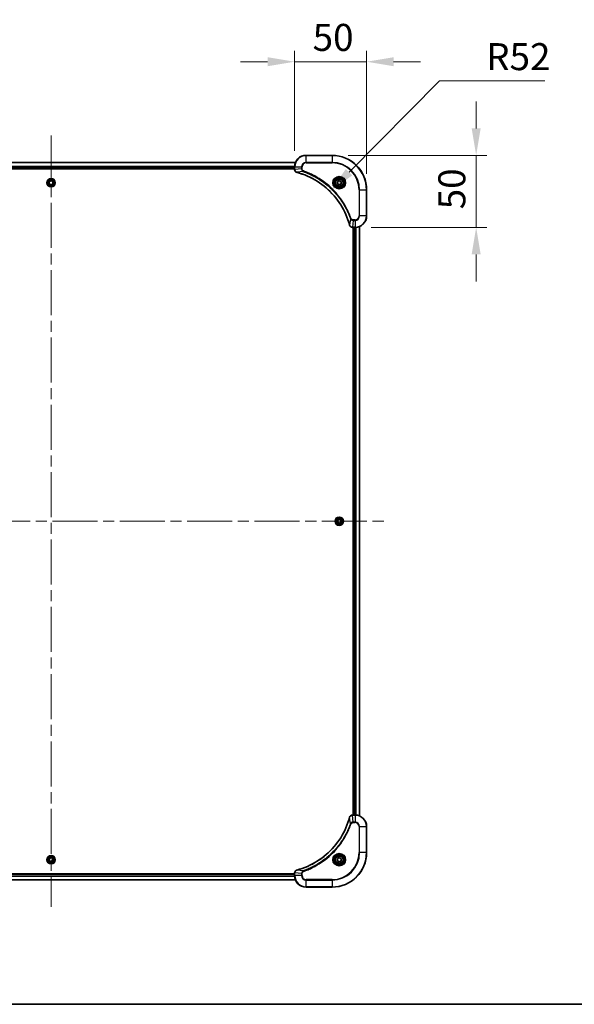
# Model space of a CAD drawing. Units: millimetres. Extents: x 80 to 11870, y 44 to 2152.
# Drawn here: x 3395 to 3780, y 44 to 728 of the extents above; entities that cross this region are included whole.
import ezdxf

# ---------------------------------------------------------------- set-up
doc = ezdxf.new("R2010")
doc.units = ezdxf.units.MM
doc.header["$LTSCALE"] = 5.5
doc.linetypes.add('CHAIN', pattern=[0.3543, 0.2362, -0.0295, 0.0591, -0.0295])
doc.layers.get('Defpoints').update_dxf_attribs({"lineweight": 25})
for name, color, linetype, lineweight in [('Border (ISO)', 7, 'Continuous', 35), ('Centerline (ISO)', 131, 'Continuous', 18), ('Dimension (ISO)', 7, 'Continuous', 18), ('Dimension (ISO) @ 1', 7, 'Continuous', 18), ('Visible (ISO)', 7, 'Continuous', 35), ('Visible Narrow (ISO)', 7, 'Continuous', 25)]:
    doc.layers.add(name, color=color, linetype=linetype, lineweight=lineweight)
doc.styles.add('Note Text (TK)', font='MS PGothic.ttf')
doc.dimstyles.new('Default - Method 1b (TK)', dxfattribs={"dimscale": 5.5, "dimtxt": 2.5, "dimasz": 2.5, "dimexe": 1, "dimexo": 1.5, "dimgap": 1, "dimtad": 1, "dimrnd": 1e-08, "dimdsep": 46, "dimtxsty": 'Note Text (TK)', "dimcen": 0.09, "dimdle": 5, "dimclrd": 100, "dimclre": 100, "dimclrt": 7, "dimadec": 1, "dimazin": 1, "dimtfac": 1, "dimtmove": 0, "dimatfit": 3, "dimfxl": 1, "dimtolj": 1, "dimlwd": -1, "dimlwe": -1, "dimarcsym": 0})

# ---------------------------------------------------------------- blocks, each defined once
blk = doc.blocks.new('図面枠 tk図枠')
at = {"layer": 'Border (ISO)'}
blk.add_line((14.5, 8), (405.5, 8), dxfattribs=at)
blk = doc.blocks.new('*D24')
at = {"layer": 'Defpoints', "color": 0}
for p in [(3635.93, 698.38), (3585.93, 625.38), (3635.93, 609.38)]:
    blk.add_point(p, dxfattribs=at)
at = {"layer": 'Dimension (ISO)', "color": 100}
for p, q in [((3585.93, 636.63), (3585.93, 705.88)), ((3635.93, 620.63), (3635.93, 705.88)), ((3567.18, 698.38), (3548.43, 698.38)), ((3585.93, 698.38), (3635.93, 698.38)), ((3654.68, 698.38), (3673.43, 698.38))]:
    blk.add_line(p, q, dxfattribs=at)
for points in [[(3567.18, 701.51), (3567.18, 695.26), (3585.93, 698.38)], [(3654.68, 701.51), (3654.68, 695.26), (3635.93, 698.38)]]:
    blk.add_solid(points, dxfattribs=at)
at = {"layer": 'Dimension (ISO)', "color": 7, "insert": (3598.46, 715.26), "char_height": 18.75, "attachment_point": 4, "style": 'Note Text (TK)'}
blk.add_mtext('\\A1;50', dxfattribs=at)
blk = doc.blocks.new('*D25')
at = {"layer": 'Defpoints', "color": 0}
for p in [(3611.93, 633.38), (3627.93, 583.38), (3711.96, 583.38)]:
    blk.add_point(p, dxfattribs=at)
at = {"layer": 'Dimension (ISO)', "color": 100}
for p, q in [((3711.96, 652.13), (3711.96, 670.88)), ((3623.18, 633.38), (3719.46, 633.38)), ((3711.96, 633.38), (3711.96, 583.38)), ((3639.18, 583.38), (3719.46, 583.38)), ((3711.96, 564.63), (3711.96, 545.88))]:
    blk.add_line(p, q, dxfattribs=at)
for points in [[(3708.83, 652.13), (3715.08, 652.13), (3711.96, 633.38)], [(3708.83, 564.63), (3715.08, 564.63), (3711.96, 583.38)]]:
    blk.add_solid(points, dxfattribs=at)
at = {"layer": 'Dimension (ISO)', "color": 7, "insert": (3695.08, 595.92), "char_height": 18.75, "attachment_point": 4, "rotation": 90, "style": 'Note Text (TK)'}
blk.add_mtext('\\A1;50', dxfattribs=at)
blk = doc.blocks.new('*D26')
at = {"layer": 'Defpoints', "color": 0}
for p in [(3610.51, 608.33), (3573.92, 571.38)]:
    blk.add_point(p, dxfattribs=at)
at = {"layer": 'Dimension (ISO)', "color": 100}
for p, q in [((3686.44, 685.02), (3623.7, 621.66)), ((3759.59, 685.02), (3686.44, 685.02))]:
    blk.add_line(p, q, dxfattribs=at)
blk.add_solid([(3621.48, 623.86), (3625.92, 619.46), (3610.51, 608.33)], dxfattribs=at)
at = {"layer": 'Dimension (ISO)', "color": 7, "insert": (3718.9, 701.9), "char_height": 18.75, "attachment_point": 4, "style": 'Note Text (TK)'}
blk.add_mtext('\\A1;R52', dxfattribs=at)

msp = doc.modelspace()

# ---------------------------------------------------------------- linework, layer by layer
at = {"layer": 'Centerline (ISO)', "linetype": 'CHAIN', "ltscale": 23.990969}
for p, q in [((3416.925, 647.1313), (3416.925, 111.6313)), ((3184.175, 379.3813), (3649.675, 379.3813))]:
    msp.add_line(p, q, dxfattribs=at)
at = {"layer": 'Visible (ISO)'}
for p, q in [((3611.925, 633.3813), (3593.925, 633.3813)), ((3247.3412, 628.3813), (3586.5088, 628.3813)), ((3247.925, 624.3813), (3585.925, 624.3813)), ((3247.925, 624.0813), (3585.925, 624.0813)), ((3585.925, 625.3813), (3585.925, 623.5503)), ((3585.925, 623.5349), (3585.925, 623.5503)), ((3415.675, 615.103), (3416.925, 615.8247)), ((3416.925, 615.8247), (3418.175, 615.103)), ((3615.675, 615.103), (3616.925, 615.8247)), ((3616.925, 615.8247), (3618.175, 615.103)), ((3415.675, 613.6596), (3415.675, 615.103)), ((3416.925, 612.9379), (3415.675, 613.6596)), ((3418.175, 613.6596), (3416.925, 612.9379)), ((3418.175, 615.103), (3418.175, 613.6596)), ((3615.675, 613.6596), (3615.675, 615.103)), ((3616.925, 612.9379), (3615.675, 613.6596)), ((3618.175, 613.6596), (3616.925, 612.9379)), ((3618.175, 615.103), (3618.175, 613.6596)), ((3635.925, 591.3813), (3635.925, 609.3813)), ((3626.094, 583.3813), (3626.0786, 583.3813)), ((3626.094, 583.3813), (3627.925, 583.3813)), ((3626.625, 583.3813), (3626.625, 175.3813)), ((3626.925, 583.3813), (3626.925, 175.3813)), ((3630.925, 583.9651), (3630.925, 174.7975)), ((3615.675, 380.103), (3616.925, 380.8247)), ((3615.675, 378.6596), (3615.675, 380.103)), ((3616.925, 377.9379), (3615.675, 378.6596)), ((3616.925, 380.8247), (3618.175, 380.103)), ((3618.175, 378.6596), (3616.925, 377.9379)), ((3618.175, 380.103), (3618.175, 378.6596)), ((3626.0786, 175.3813), (3626.094, 175.3813)), ((3627.925, 175.3813), (3626.094, 175.3813)), ((3635.925, 149.3813), (3635.925, 167.3813)), ((3415.675, 145.103), (3416.925, 145.8247)), ((3415.675, 143.6596), (3415.675, 145.103)), ((3416.925, 142.9379), (3415.675, 143.6596)), ((3416.925, 145.8247), (3418.175, 145.103)), ((3418.175, 143.6596), (3416.925, 142.9379)), ((3418.175, 145.103), (3418.175, 143.6596)), ((3615.675, 145.103), (3616.925, 145.8247)), ((3615.675, 143.6596), (3615.675, 145.103)), ((3616.925, 142.9379), (3615.675, 143.6596)), ((3616.925, 145.8247), (3618.175, 145.103)), ((3618.175, 143.6596), (3616.925, 142.9379)), ((3618.175, 145.103), (3618.175, 143.6596)), ((3586.5088, 130.3813), (3247.3412, 130.3813)), ((3585.925, 134.6813), (3247.925, 134.6813)), ((3585.925, 134.3813), (3247.925, 134.3813)), ((3585.925, 135.2123), (3585.925, 135.2277)), ((3585.925, 135.2123), (3585.925, 133.3813)), ((3593.925, 125.3813), (3611.925, 125.3813))]:
    msp.add_line(p, q, dxfattribs=at)
for centre, radius in [((3416.925, 614.3813), 2.9), ((3616.925, 614.3813), 3.25), ((3616.925, 614.3813), 2.75), ((3616.925, 379.3813), 2.9), ((3416.925, 144.3813), 2.9), ((3616.925, 144.3813), 3.25), ((3616.925, 144.3813), 2.75)]:
    msp.add_circle(centre, radius, dxfattribs=at)
for centre, radius, start, end in [((3593.925, 625.3813), 8, 90, 180), ((3611.925, 609.3813), 24, 0, 90), ((3627.925, 591.3813), 8, 270, 0), ((3627.925, 167.3813), 8, 0, 90), ((3611.925, 149.3813), 24, 270, 0), ((3593.925, 133.3813), 8, 180, 270)]:
    msp.add_arc(centre, radius, start, end, dxfattribs=at)
for points, knots in [([(3585.925, 623.5349), (3585.925, 623.0352), (3586.1214, 622.5375), (3586.4605, 622.1728), (3586.7149, 621.8994), (3587.0482, 621.6995), (3587.4065, 621.6033)], [-0.196787795, -0.196787795, -0.196787795, -0.196787795, -0.084337626, -0.084337626, -0.084337626, 0, 0, 0, 0]), ([(3587.4788, 621.5838), (3589.9731, 620.9104), (3592.4171, 620.0508), (3594.7837, 619.0144), (3599.5169, 616.9417), (3603.939, 614.1582), (3607.8547, 610.7866), (3611.7704, 607.415), (3615.1797, 603.4554), (3617.9323, 599.0825), (3620.6849, 594.7097), (3622.7807, 589.9236), (3624.1276, 584.935)], [0, 0, 0, 0, 0.78253283, 0.78253283, 0.78253283, 2.34759848, 2.34759848, 2.34759848, 3.91266414, 3.91266414, 3.91266414, 5.47772979, 5.47772979, 5.47772979, 5.47772979]), ([(3624.147, 584.8628), (3624.2111, 584.6239), (3624.3204, 584.3962), (3624.4679, 584.1957), (3624.6155, 583.9952), (3624.8014, 583.8221), (3625.0126, 583.6891), (3625.3294, 583.4895), (3625.7038, 583.3813), (3626.0786, 583.3813)], [-0.196787795, -0.196787795, -0.196787795, -0.196787795, -0.140562711, -0.140562711, -0.140562711, -0.084337626, -0.084337626, -0.084337626, 0, 0, 0, 0]), ([(3624.1276, 173.8275), (3623.4541, 171.3332), (3622.5945, 168.8892), (3621.5581, 166.5226), (3619.4854, 161.7894), (3616.7019, 157.3673), (3613.3303, 153.4516), (3609.9587, 149.5359), (3605.9991, 146.1266), (3601.6262, 143.374), (3597.2534, 140.6214), (3592.4674, 138.5256), (3587.4788, 137.1787)], [0, 0, 0, 0, 0.78253283, 0.78253283, 0.78253283, 2.34759848, 2.34759848, 2.34759848, 3.91266414, 3.91266414, 3.91266414, 5.47772979, 5.47772979, 5.47772979, 5.47772979]), ([(3626.0786, 175.3813), (3625.5789, 175.3813), (3625.0812, 175.1849), (3624.7166, 174.8458), (3624.4431, 174.5914), (3624.2432, 174.2581), (3624.147, 173.8998)], [-0.196787795, -0.196787795, -0.196787795, -0.196787795, -0.084337626, -0.084337626, -0.084337626, 0, 0, 0, 0]), ([(3587.4065, 137.1593), (3587.1676, 137.0952), (3586.9399, 136.9859), (3586.7394, 136.8384), (3586.5389, 136.6908), (3586.3658, 136.5049), (3586.2328, 136.2937), (3586.0332, 135.9769), (3585.925, 135.6025), (3585.925, 135.2277)], [-0.196787795, -0.196787795, -0.196787795, -0.196787795, -0.140562711, -0.140562711, -0.140562711, -0.084337626, -0.084337626, -0.084337626, 0, 0, 0, 0])]:
    msp.add_open_spline(points, degree=3, knots=knots, dxfattribs=at)
for points in [[(3587.4065, 621.6033), (3587.4304, 621.5969), (3587.4546, 621.5904), (3587.4788, 621.5838)], [(3624.1276, 584.935), (3624.1341, 584.9109), (3624.1406, 584.8867), (3624.147, 584.8628)], [(3624.147, 173.8998), (3624.1406, 173.8759), (3624.1341, 173.8517), (3624.1276, 173.8275)], [(3587.4788, 137.1787), (3587.4546, 137.1722), (3587.4304, 137.1657), (3587.4065, 137.1593)]]:
    msp.add_open_spline(points, degree=3, dxfattribs=at)
at = {"layer": 'Visible Narrow (ISO)'}
for p, q in [((3593.925, 633.2348), (3593.925, 633.3813)), ((3593.925, 633.2348), (3611.925, 633.2348)), ((3593.925, 628.5277), (3593.925, 633.2348)), ((3611.925, 633.2348), (3611.925, 633.3813)), ((3611.925, 633.2348), (3611.925, 628.5277)), ((3247.369, 628.3118), (3586.4811, 628.3118)), ((3247.9032, 625.9712), (3585.9468, 625.9712)), ((3247.9169, 625.7408), (3585.9331, 625.7408)), ((3247.925, 624.6813), (3585.925, 624.6813)), ((3585.925, 625.3813), (3586.0715, 625.3813)), ((3586.0715, 623.5503), (3585.925, 623.5503)), ((3586.0715, 623.5503), (3586.0715, 625.3813)), ((3586.0715, 625.3813), (3590.7786, 625.3813)), ((3590.7786, 624.0442), (3586.0715, 623.5503)), ((3591.9543, 622.1435), (3587.4867, 621.6128)), ((3590.7786, 625.3813), (3590.7786, 624.0442)), ((3590.7786, 625.3813), (3591.1321, 625.3813)), ((3590.7786, 624.0442), (3591.1321, 624.0442)), ((3591.1321, 624.0442), (3591.1321, 625.3813)), ((3591.9543, 622.1435), (3592.1078, 622.5761)), ((3593.925, 628.5277), (3593.925, 628.1742)), ((3611.925, 628.5277), (3593.925, 628.5277)), ((3593.925, 628.1742), (3611.925, 628.1742)), ((3611.925, 628.1742), (3611.925, 628.5277)), ((3630.7179, 609.3813), (3630.7179, 591.3813)), ((3631.0715, 609.3813), (3630.7179, 609.3813)), ((3631.0715, 609.3813), (3635.7786, 609.3813)), ((3631.0715, 591.3813), (3631.0715, 609.3813)), ((3635.7786, 609.3813), (3635.7786, 591.3813)), ((3635.7786, 609.3813), (3635.925, 609.3813)), ((3624.6872, 589.4106), (3624.1565, 584.9429)), ((3624.6872, 589.4106), (3625.1198, 589.564)), ((3626.5879, 588.2348), (3626.094, 583.5277)), ((3627.925, 588.5884), (3626.5879, 588.5884)), ((3626.5879, 588.2348), (3626.5879, 588.5884)), ((3626.5879, 588.2348), (3627.925, 588.2348)), ((3627.925, 588.2348), (3627.925, 588.5884)), ((3627.925, 588.2348), (3627.925, 583.5277)), ((3631.0715, 591.3813), (3630.7179, 591.3813)), ((3635.7786, 591.3813), (3631.0715, 591.3813)), ((3635.7786, 591.3813), (3635.925, 591.3813)), ((3627.925, 583.5277), (3626.094, 583.5277)), ((3626.094, 583.3813), (3626.094, 583.5277)), ((3627.225, 583.3813), (3627.225, 175.3813)), ((3627.925, 583.5277), (3627.925, 583.3813)), ((3628.2845, 583.3894), (3628.2845, 175.3732)), ((3628.515, 583.4031), (3628.515, 175.3595)), ((3630.8555, 583.9373), (3630.8555, 174.8252)), ((3624.6872, 169.352), (3624.1565, 173.8196)), ((3626.094, 175.2348), (3626.094, 175.3813)), ((3626.094, 175.2348), (3627.925, 175.2348)), ((3626.5879, 170.5277), (3626.094, 175.2348)), ((3627.925, 175.3813), (3627.925, 175.2348)), ((3627.925, 175.2348), (3627.925, 170.5277)), ((3624.6872, 169.352), (3625.1198, 169.1985)), ((3627.925, 170.5277), (3626.5879, 170.5277)), ((3626.5879, 170.5277), (3626.5879, 170.1742)), ((3626.5879, 170.1742), (3627.925, 170.1742)), ((3627.925, 170.5277), (3627.925, 170.1742)), ((3630.7179, 167.3813), (3630.7179, 149.3813)), ((3631.0715, 167.3813), (3630.7179, 167.3813)), ((3631.0715, 149.3813), (3631.0715, 167.3813)), ((3631.0715, 167.3813), (3635.7786, 167.3813)), ((3635.7786, 167.3813), (3635.925, 167.3813)), ((3635.7786, 167.3813), (3635.7786, 149.3813)), ((3630.7179, 149.3813), (3631.0715, 149.3813)), ((3635.7786, 149.3813), (3631.0715, 149.3813)), ((3635.7786, 149.3813), (3635.925, 149.3813)), ((3591.9543, 136.6191), (3587.4867, 137.1498)), ((3586.4811, 130.4508), (3247.369, 130.4508)), ((3585.9468, 132.7913), (3247.9032, 132.7913)), ((3585.9331, 133.0218), (3247.9169, 133.0218)), ((3585.925, 134.0813), (3247.925, 134.0813)), ((3585.925, 135.2123), (3586.0715, 135.2123)), ((3586.0715, 133.3813), (3585.925, 133.3813)), ((3590.7786, 134.7184), (3586.0715, 135.2123)), ((3586.0715, 133.3813), (3586.0715, 135.2123)), ((3590.7786, 133.3813), (3586.0715, 133.3813)), ((3590.7786, 134.7184), (3590.7786, 133.3813)), ((3590.7786, 134.7184), (3591.1321, 134.7184)), ((3590.7786, 133.3813), (3591.1321, 133.3813)), ((3591.1321, 133.3813), (3591.1321, 134.7184)), ((3591.9543, 136.6191), (3592.1078, 136.1865)), ((3611.925, 130.5884), (3593.925, 130.5884)), ((3593.925, 130.2348), (3593.925, 130.5884)), ((3593.925, 125.5277), (3593.925, 130.2348)), ((3593.925, 130.2348), (3611.925, 130.2348)), ((3611.925, 130.2348), (3611.925, 130.5884)), ((3611.925, 130.2348), (3611.925, 125.5277)), ((3611.925, 125.5277), (3593.925, 125.5277)), ((3593.925, 125.5277), (3593.925, 125.3813)), ((3611.925, 125.5277), (3611.925, 125.3813))]:
    msp.add_line(p, q, dxfattribs=at)
for centre, radius in [((3416.925, 614.3813), 2.8677), ((3416.925, 614.3813), 2.3092), ((3416.925, 614.3813), 2.1415), ((3616.925, 614.3813), 4.4571), ((3616.925, 614.3813), 4.1036), ((3616.925, 614.3813), 3.3964), ((3616.925, 614.3813), 2.45), ((3616.925, 379.3813), 2.8677), ((3616.925, 379.3813), 2.3092), ((3616.925, 379.3813), 2.1415), ((3416.925, 144.3813), 2.8677), ((3416.925, 144.3813), 2.3092), ((3416.925, 144.3813), 2.1415), ((3616.925, 144.3813), 4.4571), ((3616.925, 144.3813), 4.1036), ((3616.925, 144.3813), 3.3964), ((3616.925, 144.3813), 2.45)]:
    msp.add_circle(centre, radius, dxfattribs=at)
for centre, radius, start, end in [((3593.925, 625.3813), 7.8536, 90, 180), ((3611.925, 609.3813), 23.8536, 0, 90), ((3593.925, 625.3813), 3.1464, 90, 180), ((3593.925, 625.3813), 2.7929, 90, 180), ((3611.925, 609.3813), 19.1464, 0, 90), ((3611.925, 609.3813), 18.7929, 0, 90), ((3627.925, 591.3813), 2.7929, 270, 0), ((3627.925, 591.3813), 7.8536, 270, 0), ((3627.925, 591.3813), 3.1464, 270, 0), ((3627.925, 167.3813), 7.8536, 0, 90), ((3627.925, 167.3813), 3.1464, 0, 90), ((3627.925, 167.3813), 2.7929, 0, 90), ((3611.925, 149.3813), 18.7929, 270, 0), ((3611.925, 149.3813), 23.8536, 270, 0), ((3611.925, 149.3813), 19.1464, 270, 0), ((3593.925, 133.3813), 7.8536, 180, 270), ((3593.925, 133.3813), 3.1464, 180, 270), ((3593.925, 133.3813), 2.7929, 180, 270)]:
    msp.add_arc(centre, radius, start, end, dxfattribs=at)
for centre, major_axis, ratio, start_param, end_param in [((3586.425, 623.5349), (-0.5, 0), 0.00935385, 0, 0.7859117), ((3586.3257, 623.3041), (0.0487, -2.3816), 0.10517158, 4.60669413, 4.61457479), ((3587.5361, 622.0862), (-0.1296, -0.4829), 0.14287502, 5.88309352, 6.28318531), ((3587.6091, 622.0666), (-0.1303, -0.4827), 0.00038233, 0, 0.34837257), ((3624.6103, 585.0654), (-0.4827, -0.1303), 0.00038233, 5.93481069, 6.28318313), ((3624.6299, 584.9924), (-0.4829, -0.1296), 0.14287502, 0, 0.40009206), ((3625.8479, 583.7819), (-2.3812, 0.0487), 0.1051554, 1.66859369, 1.67647558), ((3626.0786, 583.8813), (0, -0.5), 0.00935385, 5.4972736, 6.2831853), ((3624.6103, 173.6972), (-0.4827, 0.1303), 0.00038233, 0, 0.34837257), ((3624.6299, 173.7702), (-0.4829, 0.1296), 0.14287502, 5.88309352, 6.28318531), ((3626.0786, 174.8813), (0, 0.5), 0.00935385, 0, 0.7859117), ((3625.8478, 174.9806), (-2.3816, -0.0487), 0.10517158, 4.60669413, 4.61457479), ((3587.5361, 136.6764), (-0.1296, 0.4829), 0.14287502, 0, 0.40009206), ((3587.6091, 136.696), (-0.1303, 0.4827), 0.00038233, 5.93481646, 6.28318926), ((3586.425, 135.2277), (-0.5, 0), 0.00935385, 5.4972736, 6.28318531), ((3586.3256, 135.4584), (0.0487, 2.3812), 0.1051554, 1.66859369, 1.67647558)]:
    msp.add_ellipse(centre, major_axis=major_axis, ratio=ratio, start_param=start_param, end_param=end_param, dxfattribs=at)
for points, knots in [([(3587.3899, 621.6488), (3587.1835, 621.7264), (3586.9949, 621.837), (3586.8317, 621.9691), (3586.7212, 622.0585), (3586.6216, 622.1585), (3586.5328, 622.2671), (3586.4504, 622.3679), (3586.38, 622.4723), (3586.3202, 622.582), (3586.1671, 622.8627), (3586.0752, 623.2042), (3586.0716, 623.5316)], [0, 0, 0, 0, 0.05028531, 0.05028531, 0.05028531, 0.084337626, 0.084337626, 0.084337626, 0.115936047, 0.115936047, 0.115936047, 0.196787795, 0.196787795, 0.196787795, 0.196787795]), ([(3590.7786, 624.0442), (3590.7792, 623.8285), (3590.8287, 623.558), (3590.8953, 623.3603), (3590.9171, 623.2957), (3590.9407, 623.2352), (3590.9666, 623.1768), (3591.0212, 623.0537), (3591.0838, 622.9392), (3591.1706, 622.8145), (3591.2372, 622.7189), (3591.3118, 622.6275), (3591.3953, 622.5424), (3591.4314, 622.5056), (3591.4691, 622.47), (3591.5084, 622.4357), (3591.6388, 622.322), (3591.7861, 622.2209), (3591.9543, 622.1435)], [-0.187504168, -0.187504168, -0.187504168, -0.187504168, -0.134326228, -0.134326228, -0.134326228, -0.116955095, -0.116955095, -0.116955095, -0.080358929, -0.080358929, -0.080358929, -0.0522949, -0.0522949, -0.0522949, -0.040179465, -0.040179465, -0.040179465, 0, 0, 0, 0]), ([(3592.1078, 622.5761), (3591.9815, 622.6209), (3591.7448, 622.7515), (3591.2966, 623.196), (3591.1321, 623.687), (3591.1321, 624.0442)], [0, 0, 0, 0, 0.040179465, 0.080358929, 0.187504168, 0.187504168, 0.187504168, 0.187504168]), ([(3591.9543, 622.1435), (3591.9787, 622.1348), (3592.0031, 622.1261), (3592.0274, 622.1174), (3592.1709, 622.0661), (3592.3795, 621.9902), (3592.513, 621.9409), (3592.5969, 621.9098), (3592.6639, 621.8849), (3592.7377, 621.8573), (3592.7718, 621.8445), (3592.8076, 621.8311), (3592.8489, 621.8156), (3593.4428, 621.5925), (3594.0568, 621.3498), (3594.6237, 621.1145), (3594.7944, 621.0436), (3594.9645, 620.972), (3595.1393, 620.8972), (3596.185, 620.4502), (3597.2187, 619.9687), (3598.236, 619.4552), (3599.0845, 619.0268), (3599.9275, 618.5731), (3600.7526, 618.0992), (3601.9057, 617.4369), (3603.0239, 616.737), (3604.1238, 615.993), (3605.5696, 615.015), (3606.9757, 613.9652), (3608.3202, 612.85), (3610.4852, 611.0542), (3612.4988, 609.0934), (3614.3586, 606.9848), (3614.7096, 606.5868), (3615.0546, 606.1838), (3615.3932, 605.7756), (3616.5087, 604.4308), (3617.5575, 603.0276), (3618.537, 601.5801), (3619.2812, 600.4801), (3619.9813, 599.3619), (3620.6435, 598.2087), (3621.1172, 597.3837), (3621.5706, 596.5408), (3621.9987, 595.6922), (3622.512, 594.6749), (3622.9932, 593.641), (3623.4409, 592.5956), (3623.4775, 592.5102), (3623.5139, 592.4247), (3623.55, 592.3391), (3623.5855, 592.2551), (3623.6208, 592.171), (3623.6559, 592.0868), (3623.6903, 592.0042), (3623.7246, 591.9215), (3623.7586, 591.8387), (3623.7919, 591.7576), (3623.8251, 591.6765), (3623.8581, 591.5952), (3623.8903, 591.5158), (3623.9224, 591.4362), (3623.9543, 591.3566), (3623.9854, 591.279), (3624.0163, 591.2012), (3624.0471, 591.1234), (3624.0759, 591.0505), (3624.1046, 590.9774), (3624.1331, 590.9043), (3624.1618, 590.8309), (3624.1903, 590.7573), (3624.2187, 590.6837), (3624.2459, 590.6129), (3624.273, 590.542), (3624.3, 590.471), (3624.3234, 590.4094), (3624.3466, 590.3478), (3624.3698, 590.2861), (3624.3938, 590.222), (3624.4177, 590.1579), (3624.4415, 590.0937), (3624.4633, 590.0347), (3624.4851, 589.9755), (3624.5067, 589.9163), (3624.5477, 589.8038), (3624.5766, 589.7243), (3624.6229, 589.5935), (3624.6389, 589.5482), (3624.6561, 589.4991), (3624.6699, 589.4598), (3624.6757, 589.4434), (3624.6814, 589.427), (3624.6872, 589.4106)], [-4.82621249, -4.82621249, -4.82621249, -4.82621249, -4.81844842, -4.81844842, -4.81844842, -4.77269349, -4.77269349, -4.77269349, -4.74390962, -4.74390962, -4.74390962, -4.73061692, -4.73061692, -4.73061692, -4.53913686, -4.53913686, -4.53913686, -4.48148303, -4.48148303, -4.48148303, -4.13675357, -4.13675357, -4.13675357, -3.84919093, -3.84919093, -3.84919093, -3.44729464, -3.44729464, -3.44729464, -2.91901319, -2.91901319, -2.91901319, -2.06837678, -2.06837678, -2.06837678, -1.90783066, -1.90783066, -1.90783066, -1.37891786, -1.37891786, -1.37891786, -0.97698999, -0.97698999, -0.97698999, -0.68945893, -0.68945893, -0.68945893, -0.34472946, -0.34472946, -0.34472946, -0.31656511, -0.31656511, -0.31656511, -0.28890509, -0.28890509, -0.28890509, -0.26177095, -0.26177095, -0.26177095, -0.23519152, -0.23519152, -0.23519152, -0.20920511, -0.20920511, -0.20920511, -0.18386262, -0.18386262, -0.18386262, -0.16011563, -0.16011563, -0.16011563, -0.13625792, -0.13625792, -0.13625792, -0.11332385, -0.11332385, -0.11332385, -0.09343365, -0.09343365, -0.09343365, -0.07279556, -0.07279556, -0.07279556, -0.05381314, -0.05381314, -0.05381314, -0.01773212, -0.01773212, -0.01773212, -0.00521417, -0.00521417, -0.00521417, 0, 0, 0, 0]), ([(3625.1198, 589.564), (3624.7358, 590.6471), (3623.8999, 592.7891), (3621.9589, 596.9582), (3619.0428, 601.9219), (3613.4082, 609.2106), (3606.4524, 615.334), (3599.5016, 619.4148), (3595.3329, 621.3563), (3593.1908, 622.1921), (3592.1078, 622.5761)], [0, 0, 0, 0, 0.34472946, 0.68945893, 1.37891786, 2.06837678, 3.44729464, 4.13675357, 4.48148303, 4.82621249, 4.82621249, 4.82621249, 4.82621249]), ([(3624.1565, 584.9429), (3622.8047, 589.9437), (3618.6226, 599.5108), (3608.3849, 611.4049), (3597.32, 618.3644), (3589.987, 620.9369), (3587.4867, 621.6128)], [-5.47772979, -5.47772979, -5.47772979, -5.47772979, -3.91266414, -2.34759848, -0.78253283, 0, 0, 0, 0]), ([(3624.6872, 589.4106), (3624.7598, 589.2529), (3624.8546, 589.1114), (3624.959, 588.9883), (3625.0031, 588.9363), (3625.0494, 588.8873), (3625.0979, 588.8404), (3625.1881, 588.7534), (3625.2846, 588.6752), (3625.386, 588.6069), (3625.4686, 588.5513), (3625.5546, 588.5021), (3625.6431, 588.4589), (3625.7835, 588.3902), (3625.9102, 588.3434), (3626.0558, 588.305), (3626.2165, 588.2625), (3626.4169, 588.236), (3626.5879, 588.2348)], [-0.187502416, -0.187502416, -0.187502416, -0.187502416, -0.149825893, -0.149825893, -0.149825893, -0.133930297, -0.133930297, -0.133930297, -0.104414332, -0.104414332, -0.104414332, -0.080358178, -0.080358178, -0.080358178, -0.04217927, -0.04217927, -0.04217927, 0, 0, 0, 0]), ([(3626.5879, 588.5884), (3626.3201, 588.5884), (3625.8736, 588.6994), (3625.3716, 589.0869), (3625.1795, 589.3957), (3625.1198, 589.564)], [0, 0, 0, 0, 0.080358178, 0.133930297, 0.187502416, 0.187502416, 0.187502416, 0.187502416]), ([(3626.0753, 583.5279), (3625.8726, 583.53), (3625.6626, 583.5642), (3625.4718, 583.6265), (3625.3413, 583.6691), (3625.2169, 583.7245), (3625.0953, 583.7936), (3624.9905, 583.8532), (3624.8904, 583.922), (3624.7968, 584), (3624.7123, 584.0702), (3624.6332, 584.148), (3624.5601, 584.232), (3624.501, 584.3), (3624.446, 584.372), (3624.3957, 584.4481), (3624.3149, 584.5705), (3624.2458, 584.7038), (3624.1924, 584.8462)], [0, 0, 0, 0, 0.050060504, 0.050060504, 0.050060504, 0.084337626, 0.084337626, 0.084337626, 0.113903258, 0.113903258, 0.113903258, 0.140562711, 0.140562711, 0.140562711, 0.162131477, 0.162131477, 0.162131477, 0.196787795, 0.196787795, 0.196787795, 0.196787795]), ([(3587.4867, 137.1498), (3592.4874, 138.5016), (3602.0546, 142.6837), (3613.9486, 152.9214), (3620.9082, 163.9863), (3623.4806, 171.3193), (3624.1565, 173.8196)], [-5.47772979, -5.47772979, -5.47772979, -5.47772979, -3.91266414, -2.34759848, -0.78253283, 0, 0, 0, 0]), ([(3624.1925, 173.9164), (3624.2701, 174.1228), (3624.3807, 174.3114), (3624.5128, 174.4746), (3624.6023, 174.5851), (3624.7022, 174.6847), (3624.8108, 174.7735), (3624.9116, 174.8559), (3625.016, 174.9263), (3625.1257, 174.9861), (3625.4064, 175.1392), (3625.7479, 175.2311), (3626.0753, 175.2347)], [0, 0, 0, 0, 0.05028531, 0.05028531, 0.05028531, 0.084337626, 0.084337626, 0.084337626, 0.115936047, 0.115936047, 0.115936047, 0.196787795, 0.196787795, 0.196787795, 0.196787795]), ([(3624.6872, 169.352), (3624.6785, 169.3276), (3624.6699, 169.3032), (3624.6611, 169.2789), (3624.6099, 169.1354), (3624.5339, 168.9268), (3624.4846, 168.7933), (3624.4536, 168.7094), (3624.4286, 168.6424), (3624.401, 168.5686), (3624.3883, 168.5345), (3624.3748, 168.4987), (3624.3594, 168.4575), (3624.1362, 167.8635), (3623.8936, 167.2495), (3623.6582, 166.6826), (3623.5873, 166.512), (3623.5157, 166.3419), (3623.4409, 166.167), (3622.9939, 165.1213), (3622.5125, 164.0876), (3621.9989, 163.0703), (3621.5706, 162.2218), (3621.1168, 161.3788), (3620.6429, 160.5538), (3619.9806, 159.4006), (3619.2807, 158.2824), (3618.5367, 157.1825), (3617.5588, 155.7367), (3616.5089, 154.3306), (3615.3937, 152.9861), (3613.598, 150.8211), (3611.6371, 148.8075), (3609.5285, 146.9477), (3609.1305, 146.5967), (3608.7276, 146.2517), (3608.3194, 145.9131), (3606.9746, 144.7976), (3605.5713, 143.7488), (3604.1238, 142.7693), (3603.0238, 142.0251), (3601.9057, 141.325), (3600.7524, 140.6628), (3599.9275, 140.1891), (3599.0845, 139.7357), (3598.236, 139.3076), (3597.2186, 138.7943), (3596.1847, 138.3131), (3595.1393, 137.8654), (3595.0539, 137.8288), (3594.9684, 137.7924), (3594.8828, 137.7563), (3594.7988, 137.7208), (3594.7147, 137.6855), (3594.6305, 137.6504), (3594.5479, 137.616), (3594.4652, 137.5817), (3594.3824, 137.5477), (3594.3014, 137.5144), (3594.2202, 137.4812), (3594.1389, 137.4482), (3594.0595, 137.416), (3593.98, 137.3839), (3593.9003, 137.352), (3593.8227, 137.3209), (3593.745, 137.29), (3593.6671, 137.2592), (3593.5942, 137.2304), (3593.5211, 137.2017), (3593.448, 137.1732), (3593.3746, 137.1445), (3593.301, 137.116), (3593.2274, 137.0876), (3593.1566, 137.0604), (3593.0857, 137.0333), (3593.0147, 137.0063), (3592.9532, 136.9829), (3592.8915, 136.9597), (3592.8298, 136.9365), (3592.7658, 136.9125), (3592.7016, 136.8886), (3592.6374, 136.8648), (3592.5784, 136.843), (3592.5192, 136.8212), (3592.46, 136.7996), (3592.3475, 136.7586), (3592.268, 136.7297), (3592.1372, 136.6834), (3592.0919, 136.6674), (3592.0428, 136.6502), (3592.0035, 136.6364), (3591.9871, 136.6306), (3591.9707, 136.6249), (3591.9543, 136.6191)], [-4.82621249, -4.82621249, -4.82621249, -4.82621249, -4.81844842, -4.81844842, -4.81844842, -4.77269349, -4.77269349, -4.77269349, -4.74390962, -4.74390962, -4.74390962, -4.73061692, -4.73061692, -4.73061692, -4.53913686, -4.53913686, -4.53913686, -4.48148303, -4.48148303, -4.48148303, -4.13675357, -4.13675357, -4.13675357, -3.84919093, -3.84919093, -3.84919093, -3.44729464, -3.44729464, -3.44729464, -2.91901319, -2.91901319, -2.91901319, -2.06837678, -2.06837678, -2.06837678, -1.90783066, -1.90783066, -1.90783066, -1.37891786, -1.37891786, -1.37891786, -0.97698999, -0.97698999, -0.97698999, -0.68945893, -0.68945893, -0.68945893, -0.34472946, -0.34472946, -0.34472946, -0.31656511, -0.31656511, -0.31656511, -0.28890509, -0.28890509, -0.28890509, -0.26177095, -0.26177095, -0.26177095, -0.23519152, -0.23519152, -0.23519152, -0.20920511, -0.20920511, -0.20920511, -0.18386262, -0.18386262, -0.18386262, -0.16011563, -0.16011563, -0.16011563, -0.13625792, -0.13625792, -0.13625792, -0.11332385, -0.11332385, -0.11332385, -0.09343365, -0.09343365, -0.09343365, -0.07279556, -0.07279556, -0.07279556, -0.05381314, -0.05381314, -0.05381314, -0.01773212, -0.01773212, -0.01773212, -0.00521417, -0.00521417, -0.00521417, 0, 0, 0, 0]), ([(3592.1078, 136.1865), (3593.1908, 136.5705), (3595.3328, 137.4064), (3599.5019, 139.3474), (3604.4656, 142.2635), (3611.7543, 147.8981), (3617.8778, 154.8539), (3621.9586, 161.8047), (3623.9, 165.9734), (3624.7358, 168.1155), (3625.1198, 169.1985)], [0, 0, 0, 0, 0.34472946, 0.68945893, 1.37891786, 2.06837678, 3.44729464, 4.13675357, 4.48148303, 4.82621249, 4.82621249, 4.82621249, 4.82621249]), ([(3626.5879, 170.5277), (3626.3722, 170.5271), (3626.1017, 170.4776), (3625.904, 170.411), (3625.8395, 170.3892), (3625.7789, 170.3656), (3625.7205, 170.3397), (3625.5975, 170.2851), (3625.4829, 170.2225), (3625.3583, 170.1357), (3625.2626, 170.0691), (3625.1713, 169.9945), (3625.0861, 169.911), (3625.0493, 169.875), (3625.0138, 169.8372), (3624.9795, 169.7979), (3624.8657, 169.6675), (3624.7646, 169.5202), (3624.6872, 169.352)], [-0.187504168, -0.187504168, -0.187504168, -0.187504168, -0.134326228, -0.134326228, -0.134326228, -0.116955095, -0.116955095, -0.116955095, -0.080358929, -0.080358929, -0.080358929, -0.0522949, -0.0522949, -0.0522949, -0.040179465, -0.040179465, -0.040179465, 0, 0, 0, 0]), ([(3625.1198, 169.1985), (3625.1646, 169.3248), (3625.2952, 169.5615), (3625.7397, 170.0097), (3626.2308, 170.1742), (3626.5879, 170.1742)], [0, 0, 0, 0, 0.040179465, 0.080358929, 0.187504168, 0.187504168, 0.187504168, 0.187504168]), ([(3586.0716, 135.231), (3586.0737, 135.4337), (3586.1079, 135.6437), (3586.1702, 135.8345), (3586.2129, 135.965), (3586.2682, 136.0894), (3586.3373, 136.211), (3586.397, 136.3158), (3586.4658, 136.4159), (3586.5437, 136.5095), (3586.614, 136.594), (3586.6917, 136.6731), (3586.7757, 136.7462), (3586.8437, 136.8053), (3586.9157, 136.8603), (3586.9919, 136.9106), (3587.1142, 136.9914), (3587.2476, 137.0605), (3587.3899, 137.1139)], [0, 0, 0, 0, 0.050060504, 0.050060504, 0.050060504, 0.084337626, 0.084337626, 0.084337626, 0.113903258, 0.113903258, 0.113903258, 0.140562711, 0.140562711, 0.140562711, 0.162131477, 0.162131477, 0.162131477, 0.196787795, 0.196787795, 0.196787795, 0.196787795]), ([(3591.9543, 136.6191), (3591.7966, 136.5465), (3591.6551, 136.4517), (3591.532, 136.3473), (3591.4801, 136.3032), (3591.431, 136.2569), (3591.3841, 136.2084), (3591.2971, 136.1182), (3591.219, 136.0217), (3591.1507, 135.9203), (3591.095, 135.8377), (3591.0459, 135.7517), (3591.0026, 135.6632), (3590.9339, 135.5228), (3590.8871, 135.3961), (3590.8487, 135.2505), (3590.8063, 135.0898), (3590.7798, 134.8894), (3590.7786, 134.7184)], [-0.187502416, -0.187502416, -0.187502416, -0.187502416, -0.149825893, -0.149825893, -0.149825893, -0.133930297, -0.133930297, -0.133930297, -0.104414332, -0.104414332, -0.104414332, -0.080358178, -0.080358178, -0.080358178, -0.04217927, -0.04217927, -0.04217927, 0, 0, 0, 0]), ([(3591.1321, 134.7184), (3591.1321, 134.9862), (3591.2432, 135.4327), (3591.6306, 135.9347), (3591.9395, 136.1268), (3592.1078, 136.1865)], [0, 0, 0, 0, 0.080358178, 0.133930297, 0.187502416, 0.187502416, 0.187502416, 0.187502416])]:
    msp.add_open_spline(points, degree=3, knots=knots, dxfattribs=at)
for points in [[(3587.4867, 621.6128), (3587.4532, 621.625), (3587.421, 621.637), (3587.3899, 621.6488)], [(3624.1924, 584.8462), (3624.1807, 584.8773), (3624.1687, 584.9095), (3624.1565, 584.9429)], [(3624.1565, 173.8196), (3624.1687, 173.8531), (3624.1808, 173.8853), (3624.1925, 173.9164)], [(3587.3899, 137.1139), (3587.421, 137.1256), (3587.4532, 137.1376), (3587.4867, 137.1498)]]:
    msp.add_open_spline(points, degree=3, dxfattribs=at)

# ---------------------------------------------------------------- block references
at = {"xscale": 7.5, "yscale": 7.5, "zscale": 7.5}
msp.add_blockref('図面枠 tk図枠', (2131.5, -16), dxfattribs=at)

# ---------------------------------------------------------------- dimensions: what is measured, and where the dimension line sits
at = {"layer": 'Dimension (ISO) @ 1', "color": 100}
for base, p1, p2, angle, picture, middle in [((3635.925, 698.3842), (3585.925, 625.3813), (3635.925, 609.3813), 180, '*D24', (3610.925, 698.3842)), ((3711.9581, 583.3813), (3611.925, 633.3813), (3627.925, 583.3813), 90, '*D25', (3711.9581, 608.3813))]:
    dim = msp.add_linear_dim(base=base, p1=p1, p2=p2, angle=angle, dimstyle='Default - Method 1b (TK)', override={"dimscale": 1, "dimtxt": 18.75, "dimasz": 18.75, "dimexe": 7.5, "dimexo": 11.25, "dimgap": 7.5, "dimdec": 2, "dimcen": 0.675, "dimtol": 0, "dimlim": 0, "dimtp": 0, "dimtm": 0, "dimtdec": 2, "dimtix": 0, "dimtofl": 1, "dimtmove": 0, "dimatfit": 1}, dxfattribs=at)
    dim.commit()
    dim.dimension.update_dxf_attribs({"geometry": picture, "text_midpoint": middle, "dimtype": 128})
dim = msp.add_radius_dim(center=(3573.9231, 571.3794), mpoint=(3610.5106, 608.3334), dimstyle='Default - Method 1b (TK)', override={"dimscale": 1, "dimtxt": 18.75, "dimasz": 18.75, "dimexe": 7.5, "dimexo": 11.25, "dimgap": 7.5, "dimtih": 1, "dimtoh": 1, "dimdec": 2, "dimlfac": 0.999955, "dimcen": 0, "dimtol": 0, "dimlim": 0, "dimtp": 0, "dimtm": 0, "dimtdec": 2, "dimtix": 0, "dimtofl": 0, "dimtmove": 0, "dimatfit": 3}, dxfattribs=at)
dim.commit()
dim.dimension.update_dxf_attribs({"geometry": '*D26', "text_midpoint": (3739.2465, 685.0227), "dimtype": 132})

doc.saveas('drawing.dxf')
